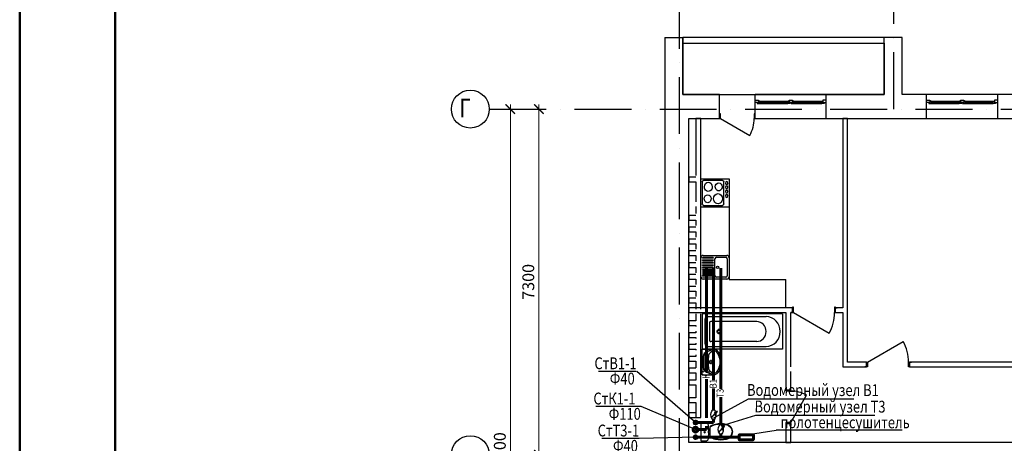
# Model space of a CAD drawing. Extents: x -1619842 to -485455, y -806957 to 32610.
# Drawn here: x -988335 to -967546, y -186316 to -177366 of the extents above; entities that cross this region are included whole.
import ezdxf

# ---------------------------------------------------------------- set-up
doc = ezdxf.new("R2010")
doc.units = 0
doc.header["$LTSCALE"] = 100
doc.header["$MEASUREMENT"] = 0
doc.linetypes.add('ACAD_ISO10W100', pattern=[18, 12, -3, 0, -3])
for name, color, linetype, lineweight in [('В1', 5, 'Continuous', 60), ('К1', 14, 'Continuous', 60), ('Оси', 6, 'ACAD_ISO10W100', 25), ('Т3', 1, 'Continuous', 60)]:
    doc.layers.add(name, color=color, linetype=linetype, lineweight=lineweight)
doc.layers.add('Сантех', color=7, linetype='Continuous')
doc.styles.add('мой', font='ARIAL.TTF', dxfattribs={"width": 0.8})
doc.dimstyles.new('мой', dxfattribs={"dimscale": 100, "dimtxt": 2.5, "dimasz": 2, "dimexe": 1.25, "dimexo": 0, "dimtad": 1, "dimdec": 0, "dimtxsty": 'мой', "dimblk": 'ARCHTICK', "dimcen": 2.5, "dimdle": 1, "dimadec": 0, "dimazin": 0, "dimtfac": 1, "dimtdec": 0, "dimtmove": 1, "dimatfit": 3, "dimfxl": 0, "dimlwd": 15, "dimlwe": 15, "dimarcsym": 0})

# ---------------------------------------------------------------- blocks, each defined once
blk = doc.blocks.new('_ArchTick')
at = {"const_width": 0.15}
blk.add_lwpolyline([(-0.5, -0.5), (0.5, 0.5)], dxfattribs=at)
blk = doc.blocks.new('*D3')
at = {"color": 0, "lineweight": 15}
for p, q in [((-977373, -186655), (-977373, -179155)), ((-977373, -179255), (-977498, -179255)), ((-977373, -186555), (-977498, -186555))]:
    blk.add_line(p, q, dxfattribs=at)
at = {"layer": 'Defpoints', "color": 0}
for p in [(-977373, -179255), (-977373, -179255), (-977373, -186555)]:
    blk.add_point(p, dxfattribs=at)
at = {"color": 0, "lineweight": 15, "xscale": 200, "yscale": 200, "zscale": 200}
for p, rotation in [((-977373, -179255), 90), ((-977373, -186555), 270)]:
    blk.add_blockref('_ArchTick', p, dxfattribs=dict(at, rotation=rotation))
at = {"color": 0, "insert": (-977564, -182905), "char_height": 250, "attachment_point": 5, "rotation": 90, "style": 'мой'}
blk.add_mtext('7300', dxfattribs=at)
blk = doc.blocks.new('*D19')
at = {"color": 0, "lineweight": 15}
for p, q in [((-977975, -193955), (-977975, -179155)), ((-977867, -179255), (-978100, -179255)), ((-978011, -193855), (-977850, -193855))]:
    blk.add_line(p, q, dxfattribs=at)
at = {"layer": 'Defpoints', "color": 0}
for p in [(-977975, -179255), (-977867, -179255), (-978011, -193855)]:
    blk.add_point(p, dxfattribs=at)
at = {"color": 0, "lineweight": 15, "xscale": 200, "yscale": 200, "zscale": 200}
for p, rotation in [((-977975, -179255), 90), ((-977975, -193855), 270)]:
    blk.add_blockref('_ArchTick', p, dxfattribs=dict(at, rotation=rotation))
at = {"color": 0, "insert": (-978165, -186555), "char_height": 250, "attachment_point": 5, "rotation": 90, "style": 'мой'}
blk.add_mtext('14600', dxfattribs=at)
blk = doc.blocks.new('*D28')
at = {"color": 0, "lineweight": 15}
for p, q in [((-977373, -186655), (-977373, -179155)), ((-977373, -179255), (-977498, -179255)), ((-977373, -186555), (-977498, -186555))]:
    blk.add_line(p, q, dxfattribs=at)
at = {"layer": 'Defpoints', "color": 0}
for p in [(-977373, -179255), (-977373, -179255), (-977373, -186555)]:
    blk.add_point(p, dxfattribs=at)
at = {"color": 0, "lineweight": 15, "xscale": 200, "yscale": 200, "zscale": 200}
for p, rotation in [((-977373, -179255), 90), ((-977373, -186555), 270)]:
    blk.add_blockref('_ArchTick', p, dxfattribs=dict(at, rotation=rotation))
at = {"color": 0, "insert": (-977564, -182905), "char_height": 250, "attachment_point": 5, "rotation": 90, "style": 'мой'}
blk.add_mtext('7300', dxfattribs=at)
blk = doc.blocks.new('*D44')
at = {"color": 0, "lineweight": 15}
for p, q in [((-977975, -193955), (-977975, -179155)), ((-977867, -179255), (-978100, -179255)), ((-978011, -193855), (-977850, -193855))]:
    blk.add_line(p, q, dxfattribs=at)
at = {"layer": 'Defpoints', "color": 0}
for p in [(-977975, -179255), (-977867, -179255), (-978011, -193855)]:
    blk.add_point(p, dxfattribs=at)
at = {"color": 0, "lineweight": 15, "xscale": 200, "yscale": 200, "zscale": 200}
for p, rotation in [((-977975, -179255), 90), ((-977975, -193855), 270)]:
    blk.add_blockref('_ArchTick', p, dxfattribs=dict(at, rotation=rotation))
at = {"color": 0, "insert": (-978165, -186555), "char_height": 250, "attachment_point": 5, "rotation": 90, "style": 'мой'}
blk.add_mtext('14600', dxfattribs=at)

msp = doc.modelspace()

# ---------------------------------------------------------------- linework, layer by layer
at = {"lineweight": 50}
for p, q in [((-988334.6, -161731.2), (-988334.6, -221131.2)), ((-988334.6, -221131.2), (-988334.6, -161731.2)), ((-986317.7, -162203.8), (-986317.7, -220625.5)), ((-988334.6, -162752.8), (-988334.6, -221131.2))]:
    msp.add_line(p, q, dxfattribs=at)
for p, q in [((-974716.1, -177745.1), (-974716.1, -179455.1)), ((-974716.1, -177745.1), (-974336.1, -177745.1)), ((-974336.1, -177865.1), (-974336.1, -177745.1)), ((-970086.1, -177745.1), (-974336.1, -177745.1)), ((-974336.1, -178945.1), (-974336.1, -177865.1)), ((-974336.1, -177865.1), (-970086.1, -177865.1)), ((-970086.1, -177865.1), (-970086.1, -177745.1)), ((-969706.1, -177745.1), (-970086.1, -177745.1)), ((-970086.1, -177865.1), (-970086.1, -178945.1)), ((-969706.1, -178945.1), (-969706.1, -177745.1)), ((-973556.5, -178945.1), (-974336.1, -178945.1)), ((-973556.5, -179455.1), (-973556.5, -178945.1)), ((-971306.5, -178945.1), (-972806.5, -178945.1)), ((-972806.5, -179455.1), (-972806.5, -178945.1)), ((-971306.5, -179455.1), (-971306.5, -178945.1)), ((-970086.1, -178945.1), (-971306.5, -178945.1)), ((-969186, -178945.1), (-969706.1, -178945.1)), ((-969186, -179455.1), (-969186, -178945.1)), ((-967686, -178945.1), (-969186, -178945.1)), ((-967686, -179455.1), (-967686, -178945.1)), ((-965936, -178945.1), (-967686, -178945.1)), ((-972806.5, -179065.1), (-972736.5, -179065.1)), ((-972806.5, -179115.1), (-972806.5, -179065.1)), ((-972736.5, -179115.1), (-972806.5, -179115.1)), ((-972736.5, -179115.1), (-972761.5, -179115.1)), ((-972761.5, -179115.1), (-972761.5, -179140.1)), ((-972761.5, -179140.1), (-972711.5, -179140.1)), ((-972736.5, -179065.1), (-972736.5, -179115.1)), ((-972711.5, -179090.1), (-972736.5, -179090.1)), ((-972736.5, -179090.1), (-972736.5, -179115.1)), ((-972711.5, -179090.1), (-972116.5, -179090.1)), ((-972711.5, -179140.1), (-972711.5, -179090.1)), ((-972711.5, -179105.1), (-972116.5, -179105.1)), ((-972711.5, -179125.1), (-972116.5, -179125.1)), ((-972711.5, -179140.1), (-972116.5, -179140.1)), ((-972116.5, -179140.1), (-972116.5, -179090.1)), ((-972116.5, -179090.1), (-972091.5, -179090.1)), ((-972066.5, -179140.1), (-972116.5, -179140.1)), ((-972091.5, -179065.1), (-972021.5, -179065.1)), ((-972091.5, -179115.1), (-972091.5, -179065.1)), ((-972091.5, -179090.1), (-972091.5, -179115.1)), ((-972021.5, -179115.1), (-972091.5, -179115.1)), ((-972091.5, -179115.1), (-972066.5, -179115.1)), ((-972066.5, -179115.1), (-972066.5, -179140.1)), ((-972021.5, -179115.1), (-972046.5, -179115.1)), ((-972046.5, -179115.1), (-972046.5, -179140.1)), ((-972046.5, -179140.1), (-971996.5, -179140.1)), ((-972021.5, -179065.1), (-972021.5, -179115.1)), ((-971996.5, -179090.1), (-972021.5, -179090.1)), ((-972021.5, -179090.1), (-972021.5, -179115.1)), ((-971996.5, -179090.1), (-971401.5, -179090.1)), ((-971996.5, -179140.1), (-971996.5, -179090.1)), ((-971996.5, -179105.1), (-971401.5, -179105.1)), ((-971996.5, -179125.1), (-971401.5, -179125.1)), ((-971996.5, -179140.1), (-971401.5, -179140.1)), ((-971401.5, -179140.1), (-971401.5, -179090.1)), ((-971401.5, -179090.1), (-971376.5, -179090.1)), ((-971351.5, -179140.1), (-971401.5, -179140.1)), ((-971306.5, -179065.1), (-971376.5, -179065.1)), ((-971376.5, -179065.1), (-971376.5, -179115.1)), ((-971376.5, -179090.1), (-971376.5, -179115.1)), ((-971376.5, -179115.1), (-971306.5, -179115.1)), ((-971376.5, -179115.1), (-971351.5, -179115.1)), ((-971351.5, -179115.1), (-971351.5, -179140.1)), ((-971306.5, -179115.1), (-971306.5, -179065.1)), ((-969186, -179065.1), (-969116, -179065.1)), ((-969186, -179115.1), (-969186, -179065.1)), ((-969116, -179115.1), (-969186, -179115.1)), ((-969116, -179115.1), (-969141, -179115.1)), ((-969141, -179115.1), (-969141, -179140.1)), ((-969141, -179140.1), (-969091, -179140.1)), ((-969116, -179065.1), (-969116, -179115.1)), ((-969091, -179090.1), (-969116, -179090.1)), ((-969116, -179090.1), (-969116, -179115.1)), ((-969091, -179090.1), (-968496, -179090.1)), ((-969091, -179140.1), (-969091, -179090.1)), ((-969091, -179105.1), (-968496, -179105.1)), ((-969091, -179125.1), (-968496, -179125.1)), ((-969091, -179140.1), (-968496, -179140.1)), ((-968496, -179140.1), (-968496, -179090.1)), ((-968496, -179090.1), (-968471, -179090.1)), ((-968446, -179140.1), (-968496, -179140.1)), ((-968471, -179065.1), (-968401, -179065.1)), ((-968471, -179115.1), (-968471, -179065.1)), ((-968471, -179090.1), (-968471, -179115.1)), ((-968401, -179115.1), (-968471, -179115.1)), ((-968471, -179115.1), (-968446, -179115.1)), ((-968446, -179115.1), (-968446, -179140.1)), ((-968401, -179115.1), (-968426, -179115.1)), ((-968426, -179115.1), (-968426, -179140.1)), ((-968426, -179140.1), (-968376, -179140.1)), ((-968401, -179065.1), (-968401, -179115.1)), ((-968376, -179090.1), (-968401, -179090.1)), ((-968401, -179090.1), (-968401, -179115.1)), ((-968376, -179090.1), (-967781, -179090.1)), ((-968376, -179140.1), (-968376, -179090.1)), ((-968376, -179105.1), (-967781, -179105.1)), ((-968376, -179125.1), (-967781, -179125.1)), ((-968376, -179140.1), (-967781, -179140.1)), ((-967781, -179140.1), (-967781, -179090.1)), ((-967781, -179090.1), (-967756, -179090.1)), ((-967731, -179140.1), (-967781, -179140.1)), ((-967686, -179065.1), (-967756, -179065.1)), ((-967756, -179065.1), (-967756, -179115.1)), ((-967756, -179090.1), (-967756, -179115.1)), ((-967756, -179115.1), (-967686, -179115.1)), ((-967756, -179115.1), (-967731, -179115.1)), ((-967731, -179115.1), (-967731, -179140.1)), ((-967686, -179115.1), (-967686, -179065.1)), ((-973536.5, -179355.1), (-973556.5, -179355.1)), ((-973556.5, -179355.1), (-973556.5, -179455.1)), ((-973536.5, -179455.1), (-973536.5, -179355.1)), ((-972806.5, -179355.1), (-972826.5, -179355.1)), ((-972826.5, -179355.1), (-972826.5, -179455.1)), ((-972806.5, -179455.1), (-972806.5, -179355.1)), ((-974716.1, -179455.1), (-974716.1, -193655.1)), ((-974716.1, -179455.1), (-974716.1, -193655.1)), ((-974206.1, -179455.1), (-973556.5, -179455.1)), ((-974206.1, -186300.2), (-974206.1, -179455.1)), ((-974206.1, -186300.2), (-974206.1, -179455.1)), ((-973956.3, -179455.1), (-974056.3, -179455.1)), ((-974056.3, -179455.1), (-974056.3, -180655.2)), ((-973956.3, -183479.9), (-973956.3, -179455.1)), ((-973556.5, -179455.1), (-973536.5, -179455.1)), ((-973536.5, -179455.1), (-972921.7, -179810.1)), ((-972826.5, -179455.1), (-972806.5, -179455.1)), ((-972806.5, -179455.1), (-971306.5, -179455.1)), ((-971306.5, -179455.1), (-969186, -179455.1)), ((-970956.3, -179455.1), (-970956.3, -183454.9)), ((-970856.3, -179455.1), (-970956.3, -179455.1)), ((-970956.3, -179455.1), (-970956.3, -183454.9)), ((-970856.3, -179455.1), (-970956.3, -179455.1)), ((-970856.3, -184600.3), (-970856.3, -179455.1)), ((-970856.3, -184600.3), (-970856.3, -179455.1)), ((-969186, -179455.1), (-967686, -179455.1)), ((-967686, -179455.1), (-965936, -179455.1)), ((-974056.3, -180695.2), (-974206.1, -180695.2)), ((-974206.1, -180695.2), (-974206.1, -180795.2)), ((-974206.1, -180795.2), (-974056.3, -180795.2)), ((-974056.3, -180795.2), (-974056.3, -181211.2)), ((-973355.4, -180725), (-973355.4, -182854.9)), ((-974056.3, -181311.2), (-974056.3, -181461.2)), ((-974056.3, -181501.2), (-974206.1, -181501.2)), ((-974206.1, -181501.2), (-974206.1, -181601.2)), ((-974206.1, -181601.2), (-974056.3, -181601.2)), ((-974056.3, -181601.2), (-974056.3, -181711.2)), ((-974056.3, -181751.2), (-974206.1, -181751.2)), ((-974206.1, -181751.2), (-974206.1, -181851.2)), ((-974206.1, -181851.2), (-974056.3, -181851.2)), ((-974056.3, -181851.2), (-974056.3, -181961.2)), ((-974056.3, -182001.2), (-974206.1, -182001.2)), ((-974206.1, -182001.2), (-974206.1, -182101.2)), ((-974206.1, -182101.2), (-974056.3, -182101.2)), ((-974056.3, -182101.2), (-974056.3, -182211.2)), ((-974056.3, -182251.2), (-974206.1, -182251.2)), ((-974206.1, -182251.2), (-974206.1, -182351.2)), ((-974206.1, -182351.2), (-974056.3, -182351.2)), ((-974056.3, -182501.2), (-974206.1, -182501.2)), ((-974206.1, -182501.2), (-974206.1, -182601.2)), ((-974056.3, -182351.2), (-974056.3, -182461.2)), ((-974206.1, -182601.2), (-974056.3, -182601.2)), ((-974056.3, -182601.2), (-974056.3, -182711.2)), ((-974056.3, -182751.2), (-974206.1, -182751.2)), ((-974206.1, -182751.2), (-974206.1, -182851.2)), ((-974206.1, -182851.2), (-974056.3, -182851.2)), ((-974056.3, -182851.2), (-974056.3, -182961.2)), ((-973355.4, -182854.9), (-972156.3, -182854.9)), ((-972156.3, -183454.9), (-972156.3, -182854.9)), ((-974056.3, -183001.2), (-974206.1, -183001.2)), ((-974206.1, -183001.2), (-974206.1, -183101.2)), ((-974206.1, -183101.2), (-974056.3, -183101.2)), ((-974056.3, -183101.2), (-974056.3, -183211.2)), ((-974056.3, -183251.2), (-974206.1, -183251.2)), ((-974206.1, -183251.2), (-974206.1, -183351.2)), ((-974206.1, -183351.2), (-974056.3, -183351.2)), ((-974056.3, -183351.2), (-974056.3, -183479.9)), ((-972019.1, -183454.9), (-974206.1, -183454.9)), ((-974206.1, -183454.9), (-974206.1, -183554.9)), ((-974206.1, -183554.9), (-972156.3, -183554.9)), ((-972156.3, -183554.9), (-972156.3, -185189.8)), ((-972156.3, -183554.9), (-972156.3, -185189.8)), ((-972056.3, -183554.9), (-972019.1, -183554.9)), ((-972056.3, -184700.3), (-972056.3, -183554.9)), ((-972056.3, -184700.3), (-972056.3, -183554.9)), ((-972019.1, -183454.9), (-972056.1, -183454.9)), ((-972019.1, -183554.9), (-972056.1, -183554.9)), ((-971999.1, -183439.9), (-972019.1, -183439.9)), ((-972019.1, -183439.9), (-972019.1, -183554.9)), ((-972019.1, -183554.9), (-972019.1, -183454.9)), ((-972019.1, -183554.9), (-971999.1, -183554.9)), ((-971999.1, -183554.9), (-971999.1, -183439.9)), ((-971999.1, -183554.9), (-971245.6, -183989.9)), ((-971109.1, -183439.9), (-971129.1, -183439.9)), ((-971129.1, -183439.9), (-971129.1, -183554.9)), ((-971129.1, -183554.9), (-971109.1, -183554.9)), ((-971109.1, -183554.9), (-971109.1, -183439.9)), ((-970956.3, -183454.9), (-971109.1, -183454.9)), ((-971109.1, -183454.9), (-971072.1, -183454.9)), ((-971109.1, -183554.9), (-971109.1, -183454.9)), ((-971109.1, -183554.9), (-970956.3, -183554.9)), ((-971109.1, -183554.9), (-971072.1, -183554.9)), ((-970956.3, -183554.9), (-970956.3, -184700.3)), ((-970956.3, -183554.9), (-970956.3, -184700.3)), ((-974056.3, -183729.9), (-974206.1, -183729.9)), ((-974206.1, -183729.9), (-974206.1, -183829.9)), ((-974056.3, -183579.9), (-974056.3, -183729.9)), ((-973956.3, -185769.9), (-973956.3, -183579.9)), ((-972225.9, -183579.9), (-973925.9, -183579.9)), ((-973925.9, -183579.9), (-973925.9, -184329.9)), ((-972225.9, -183579.9), (-973925.9, -183579.9)), ((-973925.9, -183579.9), (-973925.9, -184329.9)), ((-973869.2, -183699.9), (-973869.2, -184209.9)), ((-973869.2, -183699.9), (-973869.2, -184209.9)), ((-973812.5, -183639.9), (-972574.9, -183639.9)), ((-973812.5, -183639.9), (-972574.9, -183639.9)), ((-972773.9, -183744.2), (-973742.3, -183744.2)), ((-972773.9, -183744.2), (-973742.3, -183744.2)), ((-972225.9, -183579.9), (-972225.9, -184329.9)), ((-972225.9, -183579.9), (-972225.9, -184329.9)), ((-974206.1, -183829.9), (-974056.3, -183829.9)), ((-974056.3, -183829.9), (-974056.3, -183849.1)), ((-974056.3, -183949.1), (-974056.3, -183979.9)), ((-973770.6, -183774.2), (-973770.6, -184135.5)), ((-973770.6, -183774.2), (-973770.6, -184135.5)), ((-973589.1, -183954.9), (-973624.1, -183954.9)), ((-973589.1, -183954.9), (-973624.1, -183954.9)), ((-973571.7, -183936.5), (-973571.7, -183899.4)), ((-973571.7, -183936.5), (-973571.7, -183899.4)), ((-973571.7, -183973.3), (-973571.7, -184010.3)), ((-973571.7, -183973.3), (-973571.7, -184010.3)), ((-973554.3, -183954.9), (-973519.3, -183954.9)), ((-973554.3, -183954.9), (-973519.3, -183954.9)), ((-974056.3, -183979.9), (-974206.1, -183979.9)), ((-974206.1, -183979.9), (-974206.1, -184079.9)), ((-974206.1, -184079.9), (-974056.3, -184079.9)), ((-974056.3, -184079.9), (-974056.3, -184099.1)), ((-972773.9, -184165.5), (-973742.3, -184165.5)), ((-972773.9, -184165.5), (-973742.3, -184165.5)), ((-970435.8, -184600.3), (-969682.4, -184165.3)), ((-970435.8, -184600.3), (-969682.4, -184165.3)), ((-974056.3, -184229.9), (-974206.1, -184229.9)), ((-974206.1, -184229.9), (-974206.1, -184329.9)), ((-974206.1, -184329.9), (-974056.3, -184329.9)), ((-974056.3, -184199.1), (-974056.3, -184229.9)), ((-974056.3, -184329.9), (-974056.3, -184349.1)), ((-972225.9, -184329.9), (-973925.9, -184329.9)), ((-973925.9, -184869.9), (-973925.9, -184329.9)), ((-973925.9, -184329.9), (-973697.4, -184329.9)), ((-972225.9, -184329.9), (-973925.9, -184329.9)), ((-973925.9, -184869.9), (-973925.9, -184329.9)), ((-973925.9, -184329.9), (-973697.4, -184329.9)), ((-973812.5, -184269.9), (-972574.9, -184269.9)), ((-973812.5, -184269.9), (-972574.9, -184269.9)), ((-974056.3, -184479.9), (-974206.1, -184479.9)), ((-974206.1, -184479.9), (-974206.1, -184579.9)), ((-974206.1, -184579.9), (-974056.3, -184579.9)), ((-974056.3, -184449.1), (-974056.3, -184479.9)), ((-974056.3, -184579.9), (-974056.3, -184719.1)), ((-973925.9, -184514.8), (-973925.9, -184684.9)), ((-973925.9, -184514.8), (-973925.9, -184684.9)), ((-973788.1, -184600), (-973759.3, -184600)), ((-973788.1, -184600), (-973759.3, -184600)), ((-973742.6, -184554.5), (-973742.6, -184583.3)), ((-973742.6, -184554.5), (-973742.6, -184583.3)), ((-973725.9, -184600), (-973697.1, -184600)), ((-973725.9, -184600), (-973697.1, -184600)), ((-970455.8, -184600.3), (-970856.3, -184600.3)), ((-970455.8, -184600.3), (-970856.3, -184600.3)), ((-970455.8, -184600.3), (-970492.8, -184600.3)), ((-970455.8, -184600.3), (-970492.8, -184600.3)), ((-970455.8, -184600.3), (-970435.8, -184600.3)), ((-970455.8, -184700.3), (-970455.8, -184600.3)), ((-970455.8, -184600.3), (-970455.8, -184700.3)), ((-970455.8, -184600.3), (-970435.8, -184600.3)), ((-970455.8, -184700.3), (-970455.8, -184600.3)), ((-970455.8, -184600.3), (-970455.8, -184700.3)), ((-970435.8, -184600.3), (-970435.8, -184700.3)), ((-970435.8, -184600.3), (-970435.8, -184700.3)), ((-969565.8, -184700.3), (-969565.8, -184600.3)), ((-969565.8, -184600.3), (-969545.8, -184600.3)), ((-969565.8, -184700.3), (-969565.8, -184600.3)), ((-969565.8, -184600.3), (-969545.8, -184600.3)), ((-966926.3, -184600.3), (-969545.8, -184600.3)), ((-966926.3, -184600.3), (-969545.8, -184600.3)), ((-969545.8, -184600.3), (-969508.8, -184600.3)), ((-969545.8, -184600.3), (-969545.8, -184700.3)), ((-969545.8, -184600.3), (-969545.8, -184700.3)), ((-969545.8, -184600.3), (-969508.8, -184600.3)), ((-969545.8, -184600.3), (-969545.8, -184700.3)), ((-969545.8, -184600.3), (-969545.8, -184700.3)), ((-974056.3, -184729.9), (-974206.1, -184729.9)), ((-974206.1, -184729.9), (-974206.1, -184829.9)), ((-973742.6, -184616.7), (-973742.6, -184645.5)), ((-973742.6, -184616.7), (-973742.6, -184645.5)), ((-972056.3, -185189.8), (-972056.3, -184800.3)), ((-972056.3, -185189.8), (-972056.3, -184800.3)), ((-970956.3, -184700.3), (-970455.8, -184700.3)), ((-970856.3, -184700.3), (-970455.8, -184700.3)), ((-970455.8, -184700.3), (-970492.8, -184700.3)), ((-970455.8, -184700.3), (-970492.8, -184700.3)), ((-970435.8, -184700.3), (-970455.8, -184700.3)), ((-970435.8, -184700.3), (-970455.8, -184700.3)), ((-969545.8, -184700.3), (-969565.8, -184700.3)), ((-969545.8, -184700.3), (-969565.8, -184700.3)), ((-969545.8, -184700.3), (-966926.3, -184700.3)), ((-969545.8, -184700.3), (-966926.3, -184700.3)), ((-969545.8, -184700.3), (-969508.8, -184700.3)), ((-969545.8, -184700.3), (-969508.8, -184700.3)), ((-974206.1, -184829.9), (-974056.3, -184829.9)), ((-974056.3, -184979.9), (-974206.1, -184979.9)), ((-974206.1, -184979.9), (-974206.1, -185079.9)), ((-974056.3, -184829.9), (-974056.3, -184979.9)), ((-973925.9, -184869.9), (-973697.4, -184869.9)), ((-973925.9, -184869.9), (-973697.4, -184869.9)), ((-974206.1, -185079.9), (-974056.3, -185079.9)), ((-974056.3, -185079.9), (-974056.3, -185352.9)), ((-972156.3, -185189.8), (-972156.3, -185152.8)), ((-972156.3, -185189.8), (-972156.3, -185152.8)), ((-972156.3, -185189.8), (-972156.3, -185209.8)), ((-972056.3, -185189.8), (-972156.3, -185189.8)), ((-972156.3, -185189.8), (-972056.3, -185189.8)), ((-972156.3, -185189.8), (-972156.3, -185209.8)), ((-972056.3, -185189.8), (-972156.3, -185189.8)), ((-972156.3, -185189.8), (-972056.3, -185189.8)), ((-972156.3, -185209.8), (-972056.3, -185209.8)), ((-972156.3, -185209.8), (-972056.3, -185209.8)), ((-972056.3, -185189.8), (-972056.3, -185152.8)), ((-972056.3, -185189.8), (-972056.3, -185152.8)), ((-972056.3, -185209.8), (-972056.3, -185189.8)), ((-972056.3, -185209.8), (-972056.3, -185189.8)), ((-974056.3, -185352.9), (-974206.1, -185352.9)), ((-974206.1, -185352.9), (-974206.1, -185452.9)), ((-972056.3, -185879.8), (-971721.3, -185299.6)), ((-972056.3, -185879.8), (-971721.3, -185299.6)), ((-974206.1, -185452.9), (-974056.3, -185452.9)), ((-974056.3, -185452.9), (-974056.3, -185769.9)), ((-974056.3, -185669.9), (-974206.1, -185669.9)), ((-974206.1, -185669.9), (-974206.1, -185769.9)), ((-974206.1, -185769.9), (-973956.3, -185769.9)), ((-972056.3, -185879.8), (-972156.3, -185879.8)), ((-972156.3, -185879.8), (-972156.3, -185899.8)), ((-972056.3, -185879.8), (-972156.3, -185879.8)), ((-972156.3, -185879.8), (-972156.3, -185899.8)), ((-972156.3, -185899.8), (-972156.3, -186300.2)), ((-972156.3, -185899.8), (-972156.3, -186300.2)), ((-972156.3, -185899.8), (-972156.3, -185936.8)), ((-972156.3, -185899.8), (-972056.3, -185899.8)), ((-972156.3, -185899.8), (-972056.3, -185899.8)), ((-972156.3, -185899.8), (-972156.3, -185936.8)), ((-972156.3, -185899.8), (-972056.3, -185899.8)), ((-972156.3, -185899.8), (-972056.3, -185899.8)), ((-972056.3, -185899.8), (-972056.3, -185879.8)), ((-972056.3, -185899.8), (-972056.3, -185879.8)), ((-972056.3, -186300.2), (-972056.3, -185899.8)), ((-972056.3, -186300.2), (-972056.3, -185899.8)), ((-972056.3, -185899.8), (-972056.3, -185936.8)), ((-972056.3, -185899.8), (-972056.3, -185936.8)), ((-966596.4, -186300.2), (-974206.1, -186300.2)), ((-972156.3, -186300.2), (-972056.3, -186300.2)), ((-972156.3, -186300.2), (-972056.3, -186300.2))]:
    msp.add_line(p, q)
at = {"flags": 128}
msp.add_lwpolyline([(-974336.1, -177745.1), (-974336.1, -178945.1), (-970086.1, -178945.1), (-970086.1, -177745.1)], close=True, dxfattribs=at)
for centre, radius in [((-978820.9, -179255.1), 400), ((-978820.9, -179255.1), 400), ((-973742.6, -184600), 35), ((-973742.6, -184600), 35), ((-973742.6, -184600), 25), ((-973742.6, -184600), 25), ((-978820.9, -186555.1), 400), ((-978820.9, -186555.1), 400)]:
    msp.add_circle(centre, radius)
for centre, radius, start, end in [((-973536.5, -179455.1), 710, 330, 0), ((-971999.1, -183554.9), 870, 330, 0), ((-970435.8, -184600.3), 870, 0, 30), ((-970435.8, -184600.3), 870, 0, 30), ((-973667.9, -184683.4), 339.6, 89.01528, 129.25775), ((-973667.9, -184683.4), 339.6, 89.01528, 129.25775), ((-973666.1, -184648.9), 305.1, 89.24582, 131.39803), ((-973666.1, -184648.9), 305.1, 89.24582, 131.39803), ((-973594.9, -184587), 240.7, 111.55193, 147.15578), ((-973594.9, -184587), 240.7, 111.55193, 147.15578), ((-973691.5, -184467.1), 137.4, 38.74542, 92.45518), ((-973691.5, -184467.1), 137.4, 38.74542, 92.45518), ((-973677.8, -184443.9), 80.9, 40.80161, 93.93061), ((-973677.8, -184443.9), 80.9, 40.80161, 93.93061), ((-973843.3, -184576.5), 293, 9.99776, 39.28506), ((-973843.3, -184576.5), 293, 9.99776, 39.28506), ((-973750.5, -184514.1), 212.8, 27.15714, 38.68481), ((-973750.5, -184514.1), 212.8, 27.15714, 38.68481), ((-973239, -184594.8), 675.9, 167.22851, 180.43281), ((-973239, -184594.8), 675.9, 167.22851, 180.43281), ((-973239, -184605.6), 675.9, 179.48972, 192.69402), ((-973239, -184605.6), 675.9, 179.48972, 192.69402), ((-973854.3, -184455.3), 45, 129.25775, 167.22851), ((-973854.3, -184455.3), 45, 129.25775, 167.22851), ((-972739.8, -184606.4), 1153.8, 172.09208, 179.67755), ((-972739.8, -184606.4), 1153.8, 172.09208, 179.67755), ((-972739.8, -184594.7), 1153.8, 180.24498, 187.83045), ((-972739.8, -184594.7), 1153.8, 180.24498, 187.83045), ((-973838.1, -184453.8), 45, 131.39803, 172.09208), ((-973838.1, -184453.8), 45, 131.39803, 172.09208), ((-973591, -184580.6), 240.6, 148.94394, 184.60598), ((-973591, -184580.6), 240.6, 148.94394, 184.60598), ((-973591, -184619.2), 240.6, 175.39402, 211.05606), ((-973591, -184619.2), 240.6, 175.39402, 211.05606), ((-972815.2, -184599.9), 984.9, 171.17957, 188.82656), ((-972815.2, -184599.9), 984.9, 171.17957, 188.82656), ((-973959.5, -184613.6), 444.2, 4.20524, 26.2597), ((-973959.5, -184613.6), 444.2, 4.20524, 26.2597), ((-973862.6, -184599.9), 316.7, 346.43339, 13.56661), ((-973862.6, -184599.9), 316.7, 346.43339, 13.56661), ((-973785.9, -184599.9), 270, 355.98759, 4.01241), ((-973785.9, -184599.9), 270, 355.98759, 4.01241), ((-973854.5, -184744.3), 45, 192.69402, 230.66478), ((-973854.5, -184744.3), 45, 192.69402, 230.66478), ((-973667.8, -184516.4), 339.6, 230.66478, 270.90725), ((-973667.8, -184516.4), 339.6, 230.66478, 270.90725), ((-973838.3, -184745.8), 45, 187.83045, 228.52449), ((-973838.3, -184745.8), 45, 187.83045, 228.52449), ((-973666, -184550.9), 305.1, 228.52449, 270.67671), ((-973666, -184550.9), 305.1, 228.52449, 270.67671), ((-973594.9, -184612.8), 240.7, 212.84422, 248.44807), ((-973594.9, -184612.8), 240.7, 212.84422, 248.44807), ((-973677.8, -184755.9), 80.9, 266.06939, 319.19839), ((-973677.8, -184755.9), 80.9, 266.06939, 319.19839), ((-973843.3, -184623.3), 293, 320.71494, 350.00224), ((-973843.3, -184623.3), 293, 320.71494, 350.00224), ((-973750.5, -184685.6), 212.8, 321.31519, 332.84286), ((-973750.5, -184685.6), 212.8, 321.31519, 332.84286), ((-973959.5, -184586.2), 444.2, 333.7403, 355.79476), ((-973959.5, -184586.2), 444.2, 333.7403, 355.79476), ((-973691.5, -184732.7), 137.4, 267.54482, 321.25458), ((-973691.5, -184732.7), 137.4, 267.54482, 321.25458), ((-972056.3, -185879.8), 670, 60, 90), ((-972056.3, -185879.8), 670, 60, 90)]:
    msp.add_arc(centre, radius, start, end)
for centre, major_axis, start_param, end_param in [((-973812.5, -183699.9), (0, 60), 0, 1.5707963), ((-973812.5, -183699.9), (0, 60), 0, 1.5707963), ((-973742.3, -183774.2), (0, 30), 0, 1.5707963), ((-973742.3, -183774.2), (0, 30), 0, 1.5707963), ((-972773.9, -183954.9), (0, 210.6), 3.1415927, 6.2831853), ((-972773.9, -183954.9), (0, 210.6), 3.1415927, 6.2831853), ((-972574.9, -183954.9), (0, 315), 3.1415927, 6.2831853), ((-972574.9, -183954.9), (0, 315), 3.1415927, 6.2831853), ((-973742.3, -184135.5), (0, 30), 1.5707963, 3.1415927), ((-973742.3, -184135.5), (0, 30), 1.5707963, 3.1415927), ((-973812.5, -184209.9), (0, 60), 1.5707963, 3.1415927), ((-973812.5, -184209.9), (0, 60), 1.5707963, 3.1415927)]:
    msp.add_ellipse(centre, major_axis=major_axis, ratio=0.9444444, start_param=start_param, end_param=end_param)
for major_axis in [(0, 41.9), (0, 41.9), (0, 31.3), (0, 31.3)]:
    msp.add_ellipse((-973571.7, -183954.9), major_axis=major_axis, ratio=0.9444444)
at = {"layer": 'В1'}
for p, q in [((-973684.7, -182612.5), (-973684.7, -184981)), ((-973684.7, -185160.9), (-973684.7, -185605.4)), ((-973684.7, -185815.2), (-973684.7, -185876.4)), ((-974065.8, -185876.4), (-973685.2, -185876.4))]:
    msp.add_line(p, q, dxfattribs=at)
at = {"layer": 'В1', "lineweight": 30}
for p, q in [((-975320.6, -184797.3), (-976112.9, -184797.3)), ((-974065.8, -185876.4), (-975307.2, -184797.3)), ((-973675.6, -185778.3), (-972947.1, -185373.2)), ((-972947.1, -185373.2), (-970720.8, -185373.2)), ((-973613.2, -185635.3), (-973744.7, -185784.5)), ((-973612.1, -185633.8), (-973674.4, -185671.1)), ((-973611.3, -185634.3), (-973662, -185732))]:
    msp.add_line(p, q, dxfattribs=at)
at = {"layer": 'В1'}
msp.add_circle((-974065.8, -185876.4), 31.1, dxfattribs=at)
at = {"layer": 'В1', "lineweight": 30}
msp.add_ellipse((-973686.6, -185710.3), major_axis=(0, 104.9), ratio=0.5034753, dxfattribs=at)
at = {"layer": 'К1'}
for p, q in [((-973834.7, -182612.5), (-973834.7, -184783.4)), ((-973834.7, -184960.3), (-973834.7, -185779.7)), ((-974066.9, -186025.5), (-973834.7, -186025.5)), ((-973834.7, -185952.1), (-973834.7, -186025.5))]:
    msp.add_line(p, q, dxfattribs=at)
at = {"layer": 'К1', "lineweight": 30}
for p, q in [((-975210.2, -185541.5), (-976173.5, -185541.5)), ((-974065.8, -186027.6), (-975210.2, -185541.5))]:
    msp.add_line(p, q, dxfattribs=at)
at = {"layer": 'К1'}
msp.add_circle((-974065.8, -186027.6), 50, dxfattribs=at)
at = {"layer": 'Оси'}
for p, q in [((-974406.1, -201382.2), (-974406.1, -173174)), ((-974406.1, -201382.2), (-974406.1, -173174)), ((-969876.1, -179255.1), (-969876.1, -173174)), ((-969876.1, -179255.1), (-969876.1, -173174)), ((-978420.9, -179255.1), (-909013.3, -179255.1)), ((-978420.9, -179255.1), (-909013.3, -179255.1))]:
    msp.add_line(p, q, dxfattribs=at)
at = {"layer": 'Сантех'}
for p, q in [((-973956.1, -181325), (-973956.1, -180725)), ((-973956.1, -180725), (-973356.1, -180725)), ((-973956.1, -181325), (-973956.1, -180725)), ((-973956.1, -180725), (-973356.1, -180725)), ((-973925.1, -180791), (-973925.1, -181259)), ((-973925.1, -180791), (-973925.1, -181259)), ((-973495.7, -180761), (-973899.2, -180761)), ((-973495.7, -180761), (-973899.2, -180761)), ((-973469.9, -181259), (-973469.9, -180791)), ((-973469.9, -181259), (-973469.9, -180791)), ((-973356.1, -180725), (-973356.1, -181325)), ((-973356.1, -180725), (-973356.1, -181325)), ((-973356.1, -181325), (-973956.1, -181325)), ((-973356.1, -181325), (-973956.1, -181325)), ((-973899.2, -181289), (-973495.7, -181289)), ((-973899.2, -181289), (-973495.7, -181289)), ((-973955.4, -182796.7), (-973955.4, -182396.7)), ((-973915.4, -182391.7), (-973915.4, -182386.7)), ((-973915.4, -182386.7), (-973695.4, -182386.7)), ((-973695.4, -182391.7), (-973915.4, -182391.7)), ((-973915.4, -182426.3), (-973915.4, -182421.3)), ((-973915.4, -182421.3), (-973695.4, -182421.3)), ((-973695.4, -182426.3), (-973915.4, -182426.3)), ((-973915.4, -182460.9), (-973915.4, -182455.9)), ((-973915.4, -182455.9), (-973695.4, -182455.9)), ((-973695.4, -182460.9), (-973915.4, -182460.9)), ((-973915.4, -182495.5), (-973915.4, -182490.5)), ((-973915.4, -182490.5), (-973695.4, -182490.5)), ((-973695.4, -182495.5), (-973915.4, -182495.5)), ((-973905.4, -182346.7), (-973405.4, -182346.7)), ((-973695.4, -182386.7), (-973695.4, -182391.7)), ((-973695.4, -182421.3), (-973695.4, -182426.3)), ((-973695.4, -182455.9), (-973695.4, -182460.9)), ((-973695.4, -182490.5), (-973695.4, -182495.5)), ((-973655.4, -182776.7), (-973655.4, -182416.7)), ((-973625.4, -182386.7), (-973425.4, -182386.7)), ((-973395.4, -182416.7), (-973395.4, -182776.7)), ((-973355.4, -182396.7), (-973355.4, -182796.7)), ((-973915.4, -182530), (-973915.4, -182525)), ((-973915.4, -182525), (-973695.4, -182525)), ((-973695.4, -182530), (-973915.4, -182530)), ((-973915.4, -182564.6), (-973915.4, -182559.6)), ((-973915.4, -182559.6), (-973695.4, -182559.6)), ((-973695.4, -182564.6), (-973915.4, -182564.6)), ((-973915.4, -182599.2), (-973915.4, -182594.2)), ((-973915.4, -182594.2), (-973695.4, -182594.2)), ((-973695.4, -182599.2), (-973915.4, -182599.2)), ((-973915.4, -182633.8), (-973915.4, -182628.8)), ((-973915.4, -182628.8), (-973695.4, -182628.8)), ((-973695.4, -182633.8), (-973915.4, -182633.8)), ((-973915.4, -182668.4), (-973915.4, -182663.4)), ((-973915.4, -182663.4), (-973695.4, -182663.4)), ((-973695.4, -182668.4), (-973915.4, -182668.4)), ((-973915.4, -182703), (-973915.4, -182698)), ((-973915.4, -182698), (-973695.4, -182698)), ((-973695.4, -182703), (-973915.4, -182703)), ((-973695.4, -182525), (-973695.4, -182530)), ((-973695.4, -182559.6), (-973695.4, -182564.6)), ((-973695.4, -182594.2), (-973695.4, -182599.2)), ((-973695.4, -182628.8), (-973695.4, -182633.8)), ((-973695.4, -182663.4), (-973695.4, -182668.4)), ((-973695.4, -182698), (-973695.4, -182703)), ((-973915.4, -182737.5), (-973915.4, -182732.5)), ((-973915.4, -182732.5), (-973695.4, -182732.5)), ((-973695.4, -182737.5), (-973915.4, -182737.5)), ((-973915.4, -182772.1), (-973915.4, -182767.1)), ((-973915.4, -182767.1), (-973695.4, -182767.1)), ((-973695.4, -182772.1), (-973915.4, -182772.1)), ((-973915.4, -182806.7), (-973915.4, -182801.7)), ((-973915.4, -182801.7), (-973695.4, -182801.7)), ((-973695.4, -182806.7), (-973915.4, -182806.7)), ((-973405.4, -182846.7), (-973905.4, -182846.7)), ((-973695.4, -182732.5), (-973695.4, -182737.5)), ((-973695.4, -182767.1), (-973695.4, -182772.1)), ((-973695.4, -182801.7), (-973695.4, -182806.7)), ((-973425.4, -182806.7), (-973625.4, -182806.7)), ((-973956.3, -185882.8), (-973956.3, -186262.8)), ((-973956.3, -185882.8), (-973824.9, -185882.8)), ((-973956.3, -185882.8), (-973956.3, -186262.8)), ((-973956.3, -185882.8), (-973824.9, -185882.8)), ((-973794, -186052.8), (-973760, -186052.8)), ((-973794, -186052.8), (-973760, -186052.8)), ((-973794, -186092.8), (-973794, -186052.9)), ((-973794, -186092.8), (-973794, -186052.9)), ((-973760, -185958.7), (-973760, -186187)), ((-973760, -185958.7), (-973760, -186187)), ((-973956.3, -186262.8), (-973824.9, -186262.8)), ((-973956.3, -186262.8), (-973824.9, -186262.8)), ((-973794, -186092.8), (-973760, -186092.8)), ((-973794, -186092.8), (-973760, -186092.8))]:
    msp.add_line(p, q, dxfattribs=at)
msp.add_circle((-973599.1, -182596.7), 25, dxfattribs=at)
for centre, radius, start, end in [((-973905.4, -182396.7), 50, 90, 180), ((-973625.4, -182416.7), 30, 90, 180), ((-973425.4, -182416.7), 30, 0, 90), ((-973405.4, -182396.7), 50, 0, 90), ((-973905.4, -182796.7), 50, 180, 270), ((-973625.4, -182776.7), 30, 180, 270), ((-973425.4, -182776.7), 30, 270, 0), ((-973405.4, -182796.7), 50, 270, 0)]:
    msp.add_arc(centre, radius, start, end, dxfattribs=at)
at = {"layer": 'Сантех', "extrusion": (0, 0, -1)}
for centre, major_axis, ratio, start_param, end_param in [((-973899.2, -180791), (0, 30), 0.862069, -1.5707963, 0), ((-973899.2, -180791), (0, 30), 0.862069, -1.5707963, 0), ((-973795.7, -180897.8), (0, 96), 0.862069, -1.5707963, 1.5707963), ((-973795.7, -180897.8), (0, 96), 0.862069, -1.5707963, 1.5707963), ((-973576.4, -180897.8), (0, 84), 0.862069, 4.712389, 7.8539816), ((-973576.4, -180897.8), (0, 84), 0.862069, 4.712389, 7.8539816), ((-973495.7, -180791), (0, 30), 0.862069, 0, 1.5707963), ((-973495.7, -180791), (0, 30), 0.862069, 0, 1.5707963), ((-973408.6, -180816.5), (0, 30.5), 0.862069, 3.1415927, 9.424778), ((-973408.6, -180816.5), (0, 30.5), 0.862069, 3.1415927, 9.424778), ((-973809.2, -181148.6), (0, 84), 0.862069, -1.5707963, 1.5707963), ((-973809.2, -181148.6), (0, 84), 0.862069, -1.5707963, 1.5707963), ((-973795.7, -180897.8), (0, 96), 0.862069, 1.5707963, 4.712389), ((-973795.7, -180897.8), (0, 96), 0.862069, 1.5707963, 4.712389), ((-973590.9, -181148.6), (0, 108), 0.862069, 4.712389, 7.8539816), ((-973590.9, -181148.6), (0, 108), 0.862069, 4.712389, 7.8539816), ((-973576.4, -180897.8), (0, 84), 0.862069, 1.5707963, 4.712389), ((-973576.4, -180897.8), (0, 84), 0.862069, 1.5707963, 4.712389), ((-973408.6, -180907.9), (0, 30.5), 0.862069, 3.1415927, 9.424778), ((-973408.6, -180907.9), (0, 30.5), 0.862069, 3.1415927, 9.424778), ((-973408.6, -180999.3), (0, 30.5), 0.862069, 3.1415927, 9.424778), ((-973408.6, -180999.3), (0, 30.5), 0.862069, 3.1415927, 9.424778), ((-973408.6, -181090.8), (0, 30.5), 0.862069, 3.1415927, 9.424778), ((-973408.6, -181090.8), (0, 30.5), 0.862069, 3.1415927, 9.424778), ((-973899.2, -181259), (0, 30), 0.862069, 3.1415927, 4.712389), ((-973899.2, -181259), (0, 30), 0.862069, 3.1415927, 4.712389), ((-973809.2, -181148.6), (0, 84), 0.862069, 1.5707963, 4.712389), ((-973809.2, -181148.6), (0, 84), 0.862069, 1.5707963, 4.712389), ((-973590.9, -181148.6), (0, 108), 0.862069, 1.5707963, 4.712389), ((-973590.9, -181148.6), (0, 108), 0.862069, 1.5707963, 4.712389), ((-973495.7, -181259), (0, 30), 0.862069, 1.5707963, 3.1415927), ((-973495.7, -181259), (0, 30), 0.862069, 1.5707963, 3.1415927), ((-973824.9, -185904.9), (-22.1, 0), 0.9966847, 1.5707963, 3.0321921), ((-973824.9, -185904.9), (-22.1, 0), 0.9966847, 1.5707963, 3.0321921), ((-975425.1, -186072.8), (1631.2, 0), 0.9966847, -0.1049688, -0.0122614), ((-975425.1, -186072.8), (1631.2, 0), 0.9966847, -0.1049688, -0.0122614), ((-973573.3, -186236.6), (-335.6, 0), 0.9966847, 0.9810897, 1.3633618), ((-973573.3, -186236.6), (-335.6, 0), 0.9966847, 0.9810897, 1.3633618), ((-973573.3, -186236.6), (-326.5, 0), 0.9966847, 0.9622409, 1.363685), ((-973573.3, -186236.6), (-326.5, 0), 0.9966847, 0.9622409, 1.363685), ((-973529.2, -186416.4), (521.2, 0), 0.9966847, 4.4934079, 4.9277805), ((-973529.2, -186416.4), (521.2, 0), 0.9966847, 4.4934079, 4.9277805), ((-973529.2, -186416.4), (-512.1, 0), 0.9966847, 1.3518152, 1.7937507), ((-973529.2, -186416.4), (-512.1, 0), 0.9966847, 1.3518152, 1.7937507), ((-973453.2, -186072.8), (0, 167.7), 0.99513, 0.2136853, 2.9279074), ((-973453.2, -186072.8), (0, 167.7), 0.99513, 0.2136853, 2.9279074), ((-973453.2, -186072.8), (-159.1, 0), 0.9966847, 1.8069357, 4.4762496), ((-973453.2, -186072.8), (-159.1, 0), 0.9966847, 1.8069357, 4.4762496), ((-973824.9, -186240.8), (22.1, 0), 0.9966847, 0.1004151, 1.5707963), ((-973824.9, -186240.8), (22.1, 0), 0.9966847, 0.1004151, 1.5707963), ((-975425.1, -186072.8), (-1631.2, 0), 0.9966847, 3.1538541, 3.2464395), ((-975425.1, -186072.8), (-1631.2, 0), 0.9966847, 3.1538541, 3.2464395), ((-973573.3, -185909), (326.6, 0), 0.9966847, 1.7778238, 2.1790739), ((-973573.3, -185909), (326.6, 0), 0.9966847, 1.7778238, 2.1790739), ((-973573.3, -185909), (335.6, 0), 0.9966847, 1.7782308, 2.160503), ((-973573.3, -185909), (335.6, 0), 0.9966847, 1.7782308, 2.160503), ((-973529.2, -185729.3), (521.2, 0), 0.9966847, 1.3554048, 1.7897774), ((-973529.2, -185729.3), (521.2, 0), 0.9966847, 1.3554048, 1.7897774), ((-973529.2, -185729.4), (512.1, 0), 0.9966847, 1.3478419, 1.7897774), ((-973529.2, -185729.4), (512.1, 0), 0.9966847, 1.3478419, 1.7897774)]:
    msp.add_ellipse(centre, major_axis=major_axis, ratio=ratio, start_param=start_param, end_param=end_param, dxfattribs=at)
msp.add_ellipse((-973873.4, -186072.8), major_axis=(18.5, 0), ratio=0.9966847, dxfattribs=at)
msp.add_ellipse((-973873.4, -186072.8), major_axis=(18.5, 0), ratio=0.9966847, dxfattribs=at)
at = {"layer": 'Т3'}
for p, q in [((-973534.7, -182612.5), (-973534.7, -185163.6)), ((-973534.7, -185337.7), (-973534.7, -185917.1)), ((-974063.4, -186187.6), (-973535.2, -186187.6)), ((-973535.2, -186187.1), (-973142.3, -186187.1)), ((-973534.7, -186126.6), (-973534.7, -186187.1)), ((-972851.2, -186137.6), (-973142.3, -186137.6)), ((-973142.3, -186137.6), (-973142.3, -186239.1)), ((-972852.2, -186239.6), (-973141.8, -186239.6)), ((-972843.3, -186232.4), (-972842.4, -186145.6))]:
    msp.add_line(p, q, dxfattribs=at)
at = {"layer": 'Т3', "lineweight": 30}
for p, q in [((-973525.1, -185949.5), (-972789.1, -185722.4)), ((-972789.1, -185722.4), (-970279.1, -185722.4)), ((-973458.2, -185946.8), (-973589.6, -186096.1)), ((-973457.1, -185945.3), (-973519.3, -185982.6)), ((-973456.3, -185945.9), (-973507, -186043.5)), ((-972996.8, -186138.1), (-972365.3, -186040.7)), ((-969701.7, -186040.7), (-972365.3, -186040.7)), ((-975266, -186217.9), (-976045.3, -186217.9)), ((-974048.4, -186187.6), (-975256.6, -186217.9))]:
    msp.add_line(p, q, dxfattribs=at)
at = {"layer": 'Т3'}
msp.add_circle((-974063.4, -186187.6), 30.4, dxfattribs=at)
msp.add_circle((-974063.4, -186187.6), 30.4, dxfattribs=at)
for centre, radius, start, end in [((-973535.2, -186187.1), 0.5, 270, 0), ((-973142.3, -186138.1), 0.5, 90, 179.41512), ((-973141.8, -186239.1), 0.5, 180, 270), ((-972851.2, -186231.8), 7.92, 262.45952, 358.30772), ((-972851.2, -186146.4), 8.85, 5.1537, 83.62545)]:
    msp.add_arc(centre, radius, start, end, dxfattribs=at)
at = {"layer": 'Т3', "lineweight": 30}
msp.add_ellipse((-973531.6, -186021.8), major_axis=(0, 104.9), ratio=0.5034753, dxfattribs=at)

# ---------------------------------------------------------------- texts
at = {"style": 'мой', "width": 0.8}
msp.add_text('Г', height=400, dxfattribs=at).set_placement((-979052.5, -179432.2))
msp.add_text('Г', height=400, dxfattribs=at).set_placement((-979052.5, -179432.2))
at = {"layer": 'В1', "style": 'мой', "width": 0.8}
for s, height, rotation, p in [('СтВ1-1', 250, 359.89995, (-976199.5, -184750.1)), ('Ф40', 250, 359.89995, (-975876.1, -185073.8)), ('В1', 150, 90, (-973619.6, -185155.9)), ('Водомерный узел В1', 250, 359.89995, (-972978, -185313.4))]:
    msp.add_text(s, height=height, rotation=rotation, dxfattribs=at).set_placement(p)
at = {"layer": 'К1', "style": 'мой', "width": 0.8}
for s, height, rotation, p in [('К1', 150, 90, (-973769.6, -184950.3)), ('СтК1-1', 250, 359.89995, (-976221.7, -185494.4)), ('Ф110', 250, 359.89995, (-975898.4, -185818))]:
    msp.add_text(s, height=height, rotation=rotation, dxfattribs=at).set_placement(p)
at = {"layer": 'Т3', "style": 'мой', "width": 0.8}
for s, height, rotation, p in [('Т3', 150, 90, (-973472.2, -185351)), ('Водомерный узел Т3', 250, 359.89995, (-972820, -185662.6)), ('полотенцесушитель', 250, 359.89995, (-972271.5, -185994.8)), ('СтТ3-1', 250, 359.89995, (-976131.9, -186170.8)), ('Ф40', 250, 359.89995, (-975808.5, -186494.4))]:
    msp.add_text(s, height=height, rotation=rotation, dxfattribs=at).set_placement(p)

# ---------------------------------------------------------------- dimensions: what is measured, and where the dimension line sits
for base, p1, p2, picture, middle in [((-977975.2, -179255.1), (-978011.3, -193855.1), (-977867.2, -179255.1), '*D19', (-978165.4, -186555.1)), ((-977975.2, -179255.1), (-978011.3, -193855.1), (-977867.2, -179255.1), '*D44', (-978165.4, -186555.1)), ((-977373.4, -179255.1), (-977373.4, -186555.1), (-977373.4, -179255.1), '*D3', (-977563.7, -182905.1)), ((-977373.4, -179255.1), (-977373.4, -186555.1), (-977373.4, -179255.1), '*D28', (-977563.7, -182905.1))]:
    dim = msp.add_linear_dim(base=base, p1=p1, p2=p2, angle=90, dimstyle='мой')
    dim.commit()
    dim.dimension.update_dxf_attribs({"geometry": picture, "text_midpoint": middle})

doc.saveas('drawing.dxf')
